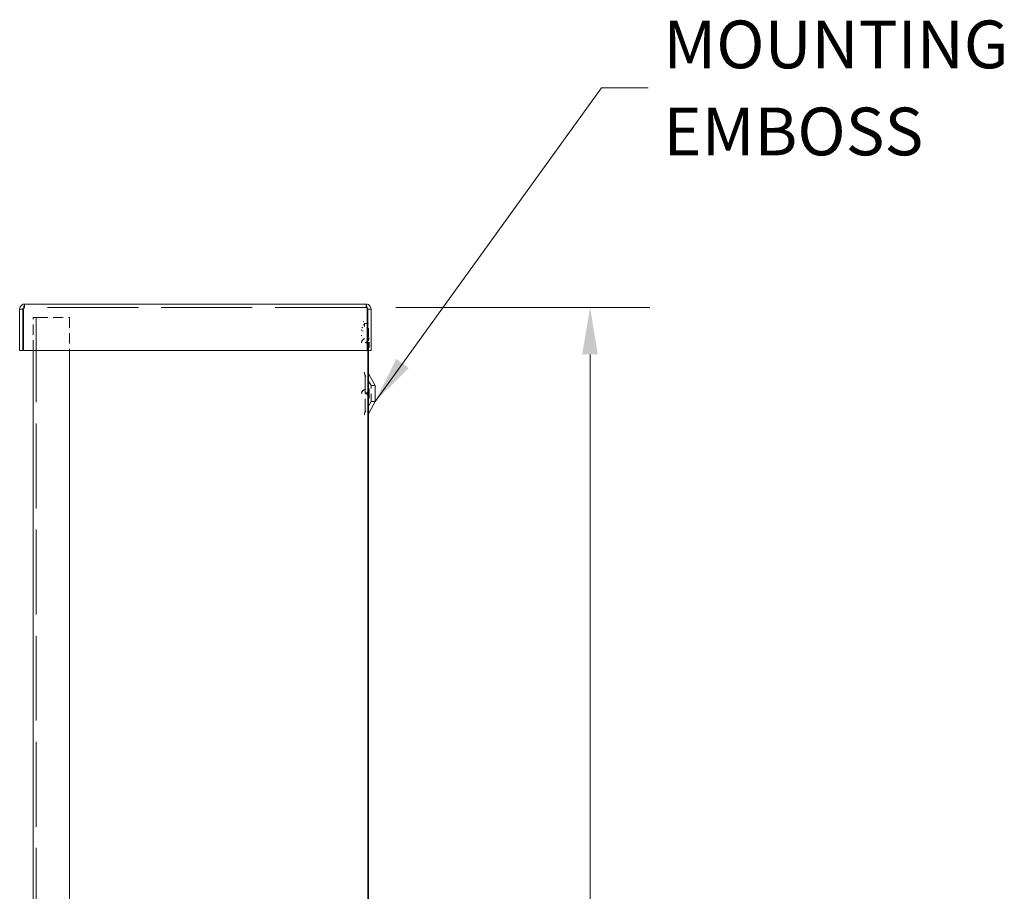
# Model space of a CAD drawing. Units: inches. Extents: x 9 to 147, y 3 to 90.
# Drawn here: x 61 to 80, y 64 to 80 of the extents above; entities that cross this region are included whole.
import ezdxf

# ---------------------------------------------------------------- set-up
doc = ezdxf.new("R2010")
doc.units = ezdxf.units.IN
doc.header["$LTSCALE"] = 9
doc.header["$MEASUREMENT"] = 0
doc.linetypes.add('DASHED', pattern=[0.2067, 0.1654, -0.0413])
for name, color, linetype, lineweight in [('Dimension (ANSI)', 7, 'Continuous', 5), ('Hidden (ANSI)', 7, 'DASHED', 5), ('Symbol (ANSI)', 7, 'Continuous', 5), ('Visible (ANSI)', 7, 'Continuous', 5)]:
    doc.layers.add(name, color=color, linetype=linetype, lineweight=lineweight)
doc.styles.add('ROMANS', font='romans.shx')
doc.dimstyles.new('Default (ANSI)', dxfattribs={"dimscale": 9, "dimtxt": 0.1, "dimasz": 0.098425, "dimexe": 0.125, "dimexo": 0.0625, "dimgap": 0.031496, "dimtad": 0, "dimtih": 1, "dimtoh": 1, "dimrnd": 1e-08, "dimzin": 0, "dimdsep": 46, "dimtxsty": 'ROMANS', "dimcen": 0.09, "dimdle": 0.393701, "dimclrd": 256, "dimclre": 256, "dimclrt": 256, "dimadec": 0, "dimazin": 0, "dimtfac": 1, "dimtofl": 0, "dimtmove": 0, "dimatfit": 3, "dimfxl": 1, "dimtolj": 1, "dimtzin": 0, "dimlwd": -1, "dimlwe": -1, "dimarcsym": 0})
doc.dimstyles.new('Default (ANSI)$7', dxfattribs={"dimscale": 9, "dimtxt": 0.1, "dimasz": 0.098425, "dimexe": 0.125, "dimexo": 0.0625, "dimgap": 0.031496, "dimtad": 0, "dimtih": 1, "dimtoh": 1, "dimrnd": 1e-08, "dimzin": 0, "dimdsep": 46, "dimtxsty": 'ROMANS', "dimcen": 0.09, "dimdle": 0.393701, "dimclrd": 256, "dimclre": 256, "dimclrt": 256, "dimadec": 0, "dimazin": 0, "dimtfac": 1, "dimtofl": 0, "dimtmove": 0, "dimatfit": 3, "dimfxl": 1, "dimtolj": 1, "dimtzin": 0, "dimlwd": -1, "dimlwe": -1, "dimarcsym": 0})

# ---------------------------------------------------------------- blocks, each defined once
blk = doc.blocks.new('*D5')
at = {"layer": 'Defpoints', "color": 0, "transparency": 16777216}
for p in [(67.513, 74.966), (71.735, 74.966), (67.377, 50.779)]:
    blk.add_point(p, dxfattribs=at)
at = {"layer": 'Dimension (ANSI)', "transparency": 16777216}
for p, q in [((68.076, 74.966), (72.86, 74.966)), ((71.735, 74.081), (71.735, 63.575)), ((71.735, 51.665), (71.735, 62.108)), ((67.94, 50.779), (72.86, 50.779))]:
    blk.add_line(p, q, dxfattribs=at)
for points in [[(71.587, 74.081), (71.882, 74.081), (71.735, 74.966)], [(71.587, 51.665), (71.882, 51.665), (71.735, 50.779)]]:
    blk.add_solid(points, dxfattribs=at)
at = {"layer": 'Dimension (ANSI)', "transparency": 16777216, "insert": (69.956, 63.291), "char_height": 0.9, "attachment_point": 1, "style": 'ROMANS'}
blk.add_mtext('\\A1;24.19', dxfattribs=at)

msp = doc.modelspace()

# ---------------------------------------------------------------- linework, layer by layer
at = {"layer": 'Hidden (ANSI)', "ltscale": 0.013021}
for p, q in [((61.075, 74.966), (61.075, 75.028)), ((67.513, 74.966), (67.513, 75.028))]:
    msp.add_line(p, q, dxfattribs=at)
at = {"layer": 'Hidden (ANSI)', "ltscale": 1.153667}
msp.add_line((67.513, 74.966), (61.075, 74.966), dxfattribs=at)
at = {"layer": 'Hidden (ANSI)', "ltscale": 0.030899}
msp.add_line((61.326, 74.778), (61.233, 74.778), dxfattribs=at)
at = {"layer": 'Hidden (ANSI)', "ltscale": 0.132065}
for p, q in [((61.233, 74.153), (61.233, 74.778)), ((61.921, 74.778), (61.921, 74.153))]:
    msp.add_line(p, q, dxfattribs=at)
at = {"layer": 'Hidden (ANSI)', "ltscale": 0.000348941}
msp.add_line((61.295, 74.779), (61.295, 74.778), dxfattribs=at)
at = {"layer": 'Hidden (ANSI)', "ltscale": 1.075095}
msp.add_line((61.295, 74.778), (61.295, 50.778), dxfattribs=at)
at = {"layer": 'Hidden (ANSI)', "ltscale": 0.125769}
msp.add_line((61.326, 74.778), (61.921, 74.778), dxfattribs=at)
at = {"layer": 'Hidden (ANSI)', "ltscale": 0.002929}
for p, q in [((67.467, 74.691), (67.459, 74.703)), ((67.467, 74.639), (67.459, 74.639))]:
    msp.add_line(p, q, dxfattribs=at)
at = {"layer": 'Hidden (ANSI)', "ltscale": 0.011214}
msp.add_line((67.482, 74.661), (67.482, 74.608), dxfattribs=at)
at = {"layer": 'Hidden (ANSI)', "ltscale": 0.010683}
msp.add_line((67.482, 74.661), (67.533, 74.661), dxfattribs=at)
at = {"layer": 'Hidden (ANSI)', "ltscale": 0.00244}
msp.add_line((67.544, 74.661), (67.556, 74.661), dxfattribs=at)
at = {"layer": 'Hidden (ANSI)', "ltscale": 0.10741}
msp.add_line((67.556, 74.153), (67.556, 74.661), dxfattribs=at)
at = {"layer": 'Hidden (ANSI)', "ltscale": 0.003989}
for p, q in [((67.435, 74.536), (67.419, 74.536)), ((67.419, 74.439), (67.435, 74.439))]:
    msp.add_line(p, q, dxfattribs=at)
at = {"layer": 'Hidden (ANSI)', "ltscale": 0.003605}
msp.add_line((67.449, 74.595), (67.435, 74.584), dxfattribs=at)
at = {"layer": 'Hidden (ANSI)', "ltscale": 0.004665}
msp.add_line((67.447, 74.525), (67.459, 74.525), dxfattribs=at)
at = {"layer": 'Hidden (ANSI)', "ltscale": 0.002334}
for p, q in [((67.556, 74.392), (67.568, 74.392)), ((67.556, 74.213), (67.568, 74.213))]:
    msp.add_line(p, q, dxfattribs=at)
at = {"layer": 'Hidden (ANSI)', "ltscale": 0.059659}
msp.add_line((67.568, 74.213), (67.568, 74.392), dxfattribs=at)
at = {"layer": 'Hidden (ANSI)', "ltscale": 0.227581}
msp.add_line((67.495, 73.683), (67.495, 72.998), dxfattribs=at)
at = {"layer": 'Hidden (ANSI)', "ltscale": 0.047076}
for p, q in [((67.607, 73.491), (67.495, 73.683)), ((67.607, 73.191), (67.495, 72.998))]:
    msp.add_line(p, q, dxfattribs=at)
at = {"layer": 'Hidden (ANSI)', "ltscale": 0.09963}
msp.add_line((67.607, 73.191), (67.607, 73.491), dxfattribs=at)
at = {"layer": 'Hidden (ANSI)', "ltscale": 0.015561}
for p, q in [((67.607, 73.491), (67.681, 73.491)), ((67.607, 73.191), (67.681, 73.191))]:
    msp.add_line(p, q, dxfattribs=at)
at = {"layer": 'Hidden (ANSI)', "ltscale": 0.041777}
for centre in [(67.507, 74.302), (67.507, 73.342)]:
    msp.add_arc(centre, 0.0786, 107.8967, 252.1033, dxfattribs=at)
at = {"layer": 'Hidden (ANSI)', "ltscale": 0.002376}
for centre in [(67.507, 74.302), (67.507, 73.342)]:
    msp.add_arc(centre, 0.00462, 107.4539, 252.5461, dxfattribs=at)
at = {"layer": 'Hidden (ANSI)', "ltscale": 0.023909}
for centre, start, end in [((67.478, 74.392), 287.4539, 0), ((67.478, 74.213), 0, 72.5461), ((67.478, 73.432), 287.4539, 0), ((67.478, 73.253), 0, 72.5461)]:
    msp.add_arc(centre, 0.0896, start, end, dxfattribs=at)
at = {"layer": 'Hidden (ANSI)', "ltscale": 0.012871}
for centre, start, end in [((67.63, 73.743), 180, 203.7273), ((67.63, 72.939), 156.2727, 180)]:
    msp.add_arc(centre, 0.148, start, end, dxfattribs=at)
at = {"layer": 'Hidden (ANSI)', "ltscale": 0.011087}
for points in [[(61.075, 74.966), (61.069, 74.966), (61.062, 74.954), (61.056, 74.94), (61.056, 74.938), (61.055, 74.937), (61.055, 74.935)], [(67.513, 74.966), (67.519, 74.966), (67.526, 74.954), (67.532, 74.94), (67.532, 74.938), (67.533, 74.937), (67.533, 74.935)]]:
    msp.add_open_spline(points, degree=3, knots=[0, 0, 0, 0, 1.431011, 1.431011, 1.431011, 1.570796, 1.570796, 1.570796, 1.570796], dxfattribs=at)
at = {"layer": 'Hidden (ANSI)', "ltscale": 0.003854}
for points in [[(61.075, 74.966), (61.069, 74.966), (61.063, 74.965), (61.058, 74.961)], [(67.513, 74.966), (67.519, 74.966), (67.525, 74.965), (67.53, 74.961)]]:
    msp.add_open_spline(points, degree=3, dxfattribs=at)
at = {"layer": 'Visible (ANSI)'}
for p, q in [((61.075, 75.028), (67.513, 75.028)), ((61.043, 74.935), (60.981, 74.935)), ((60.981, 74.935), (60.981, 74.153)), ((61.043, 74.935), (61.043, 74.153)), ((61.055, 74.153), (61.055, 74.935)), ((67.533, 74.935), (67.533, 74.153)), ((67.544, 74.935), (67.544, 74.153)), ((67.544, 74.935), (67.606, 74.935)), ((67.606, 74.153), (67.606, 74.935)), ((67.533, 74.661), (67.544, 74.661)), ((61.043, 74.153), (60.981, 74.153)), ((67.533, 74.153), (61.055, 74.153)), ((61.233, 50.778), (61.233, 74.153)), ((61.921, 74.153), (61.921, 50.778)), ((67.544, 74.153), (67.606, 74.153)), ((67.544, 51.112), (67.544, 74.153)), ((67.556, 51.02), (67.556, 74.153)), ((67.681, 73.491), (67.565, 73.708)), ((67.556, 73.432), (67.568, 73.432)), ((67.568, 73.253), (67.568, 73.432)), ((67.681, 73.191), (67.681, 73.491)), ((67.556, 73.253), (67.568, 73.253)), ((67.681, 73.191), (67.565, 72.974))]:
    msp.add_line(p, q, dxfattribs=at)
for centre, start, end in [((67.63, 73.743), 180, 208.1683), ((67.63, 72.939), 151.8317, 180)]:
    msp.add_arc(centre, 0.074, start, end, dxfattribs=at)
for points, knots in [([(61.075, 75.028), (61.041, 75.028), (61.008, 75.008), (60.992, 74.978), (60.985, 74.965), (60.981, 74.95), (60.981, 74.935)], [0, 0, 0, 0, 1.088788, 1.088788, 1.088788, 1.570796, 1.570796, 1.570796, 1.570796]), ([(61.055, 74.935), (61.059, 74.969), (61.064, 75.002), (61.069, 75.018), (61.071, 75.025), (61.073, 75.028), (61.075, 75.028)], [0, 0, 0, 0, 1.088788, 1.088788, 1.088788, 1.570796, 1.570796, 1.570796, 1.570796]), ([(67.606, 74.935), (67.606, 74.969), (67.586, 75.002), (67.556, 75.018), (67.543, 75.025), (67.528, 75.028), (67.513, 75.028)], [0, 0, 0, 0, 1.088788, 1.088788, 1.088788, 1.570796, 1.570796, 1.570796, 1.570796]), ([(67.513, 75.028), (67.518, 75.028), (67.523, 75.008), (67.527, 74.978), (67.529, 74.965), (67.531, 74.95), (67.533, 74.935)], [0, 0, 0, 0, 1.088788, 1.088788, 1.088788, 1.570796, 1.570796, 1.570796, 1.570796]), ([(61.058, 74.961), (61.051, 74.957), (61.045, 74.949), (61.044, 74.94), (61.044, 74.938), (61.043, 74.937), (61.043, 74.935)], [0.555831, 0.555831, 0.555831, 0.555831, 1.431011, 1.431011, 1.431011, 1.570796, 1.570796, 1.570796, 1.570796]), ([(67.53, 74.961), (67.537, 74.957), (67.543, 74.949), (67.544, 74.94), (67.544, 74.938), (67.544, 74.937), (67.544, 74.935)], [0.555831, 0.555831, 0.555831, 0.555831, 1.431011, 1.431011, 1.431011, 1.570796, 1.570796, 1.570796, 1.570796]), ([(67.533, 74.868), (67.547, 74.833), (67.548, 74.794), (67.536, 74.759), (67.535, 74.757), (67.534, 74.755), (67.533, 74.753)], [1.1918699, 1.1918699, 1.1918699, 1.1918699, 1.9112895, 1.9112895, 1.9112895, 1.9497227, 1.9497227, 1.9497227, 1.9497227])]:
    msp.add_open_spline(points, degree=3, knots=knots, dxfattribs=at)

# ---------------------------------------------------------------- texts
at = {"layer": 'Symbol (ANSI)', "insert": (73.117, 79.103), "char_height": 0.9, "width": 7.79952, "attachment_point": 4, "line_spacing_factor": 1.093904, "style": 'ROMANS'}
msp.add_mtext('\\FRomanS|b0|i0;\\H0.9000;MOUNTING \\PEMBOSS', dxfattribs=at)

# ---------------------------------------------------------------- dimensions: what is measured, and where the dimension line sits
at = {"layer": 'Dimension (ANSI)'}
dim = msp.add_linear_dim(base=(71.735, 74.966), p1=(67.377, 50.779), p2=(67.513, 74.966), angle=90, dimstyle='Default (ANSI)', override={"dimgap": 0.031496, "dimdec": 2, "dimtol": 0, "dimlim": 0, "dimtp": 0, "dimtm": 0, "dimtdec": 2, "dimatfit": 1}, dxfattribs=at)
dim.commit()
dim.dimension.update_dxf_attribs({"geometry": '*D5', "text_midpoint": (71.735, 62.841), "dimtype": 160})

# ---------------------------------------------------------------- leaders
at = {"layer": 'Symbol (ANSI)', "annotation_type": 0, "has_hookline": 1, "hookline_direction": 0, "text_width": 6.429}
msp.add_leader([(67.681, 73.191), (71.948, 79.103), (72.833, 79.103)], dimstyle='Default (ANSI)$7', override={"dimtad": 0}, dxfattribs=at)

doc.saveas('drawing.dxf')
